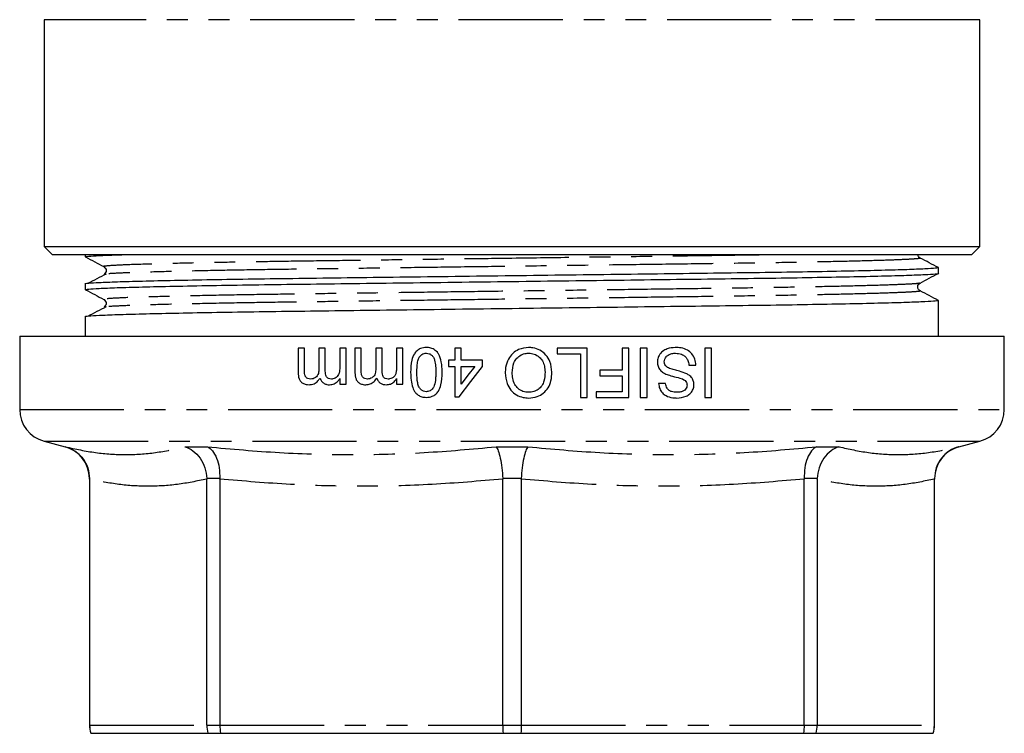
# Model space of a CAD drawing. Extents: x 155 to 256, y 17 to 287.
# Drawn here: x 155 to 215, y 108 to 152 of the extents above; entities that cross this region are included whole.
import ezdxf

# ---------------------------------------------------------------- set-up
doc = ezdxf.new("R2010")
doc.units = 0
doc.linetypes.add('PHANTOM', pattern=[12.7, 6.35, -1.27, 1.27, -1.27, 1.27, -1.27])
doc.layers.get('0').update_dxf_attribs({"linetype": 'CONTINUOUS'})

msp = doc.modelspace()

# ---------------------------------------------------------------- linework, layer by layer
at = {"color": 7, "linetype": 'CONTINUOUS'}
for p, q in [((156.135, 151.589), (156.135, 137.767)), ((213.135, 137.767), (213.135, 151.589)), ((156.135, 137.767), (156.635, 137.267)), ((156.135, 137.767), (184.635, 137.767)), ((184.635, 137.767), (213.135, 137.767)), ((212.635, 137.267), (213.135, 137.767)), ((184.635, 137.267), (156.635, 137.267)), ((158.635, 137.267), (158.635, 137.137)), ((212.635, 137.267), (184.635, 137.267)), ((159.803, 136.538), (159.819, 136.535)), ((210.635, 136.137), (210.635, 136.477)), ((158.635, 135.477), (158.635, 135.137)), ((159.803, 134.538), (159.819, 134.535)), ((210.635, 134.137), (210.635, 134.477)), ((158.635, 133.477), (158.635, 132.3)), ((210.635, 132.477), (210.635, 133.3)), ((154.635, 132.3), (154.635, 127.835)), ((154.635, 132.3), (214.635, 132.3)), ((210.635, 132.3), (210.635, 132.477)), ((214.635, 127.835), (214.635, 132.3)), ((171.989, 131.573), (171.604, 131.573)), ((171.604, 131.573), (171.604, 130.075)), ((171.989, 130.217), (171.989, 131.573)), ((173.258, 131.573), (172.873, 131.573)), ((172.873, 131.573), (172.873, 130.322)), ((173.258, 130.174), (173.258, 131.573)), ((174.527, 131.573), (174.143, 131.573)), ((174.143, 131.573), (174.143, 130.456)), ((174.527, 129.38), (174.527, 131.573)), ((175.45, 131.573), (175.066, 131.573)), ((175.066, 131.573), (175.066, 130.075)), ((175.45, 130.217), (175.45, 131.573)), ((176.719, 131.573), (176.335, 131.573)), ((176.335, 131.573), (176.335, 130.322)), ((176.719, 130.174), (176.719, 131.573)), ((177.989, 131.573), (177.604, 131.573)), ((177.604, 131.573), (177.604, 130.456)), ((177.989, 129.38), (177.989, 131.573)), ((181.147, 131.573), (181.147, 130.842)), ((181.532, 131.573), (181.147, 131.573)), ((181.532, 130.842), (181.532, 131.573)), ((189.224, 131.573), (187.378, 131.573)), ((187.378, 131.573), (187.378, 131.226)), ((189.224, 128.573), (189.224, 131.573)), ((191.763, 131.573), (191.34, 131.573)), ((191.34, 131.573), (191.34, 130.226)), ((191.763, 128.573), (191.763, 131.573)), ((192.878, 131.573), (192.455, 131.573)), ((192.455, 131.573), (192.455, 128.573)), ((192.878, 128.573), (192.878, 131.573)), ((196.801, 131.573), (196.378, 131.573)), ((196.378, 131.573), (196.378, 128.573)), ((196.801, 128.573), (196.801, 131.573)), ((181.147, 130.842), (180.763, 130.842)), ((180.763, 130.842), (180.763, 130.457)), ((182.84, 130.842), (181.532, 130.842)), ((182.84, 130.457), (182.84, 130.842)), ((187.378, 131.226), (188.801, 131.226)), ((188.801, 131.226), (188.801, 128.573)), ((180.763, 130.457), (181.147, 130.457)), ((181.147, 130.457), (181.147, 128.611)), ((181.532, 129.377), (181.532, 130.457)), ((181.532, 130.457), (182.365, 130.457)), ((191.34, 130.226), (189.994, 130.226)), ((189.994, 130.226), (189.994, 129.88)), ((195.417, 130.534), (195.84, 130.534)), ((174.143, 129.722), (174.143, 129.38)), ((177.604, 129.722), (177.604, 129.38)), ((189.994, 129.88), (191.34, 129.88)), ((191.34, 129.88), (191.34, 128.919)), ((174.143, 129.38), (174.527, 129.38)), ((177.604, 129.38), (177.989, 129.38)), ((193.994, 129.419), (193.57, 129.419)), ((181.147, 128.611), (181.417, 128.611)), ((188.801, 128.573), (189.224, 128.573)), ((191.34, 128.919), (189.763, 128.919)), ((189.763, 128.919), (189.763, 128.573)), ((189.763, 128.573), (191.763, 128.573)), ((192.455, 128.573), (192.878, 128.573)), ((196.378, 128.573), (196.801, 128.573)), ((156.118, 125.903), (157.403, 125.558)), ((211.868, 125.558), (213.153, 125.903)), ((158.885, 123.626), (158.885, 108.6)), ((158.892, 123.593), (158.892, 123.626)), ((166.033, 123.626), (166.033, 123.593)), ((166.831, 123.593), (166.831, 123.626)), ((184.071, 123.626), (184.072, 123.593)), ((185.199, 123.593), (185.2, 123.626)), ((202.44, 123.626), (202.44, 123.593)), ((203.238, 123.593), (203.238, 123.626)), ((210.379, 123.626), (210.379, 123.593)), ((210.385, 108.6), (210.385, 123.626)), ((158.892, 123.593), (158.892, 108.6)), ((166.033, 108.6), (166.033, 123.593)), ((166.831, 123.593), (166.831, 108.6)), ((184.072, 108.6), (184.072, 123.593)), ((185.199, 123.593), (185.199, 108.6)), ((202.44, 108.6), (202.44, 123.593)), ((203.238, 123.593), (203.238, 108.6)), ((210.379, 108.6), (210.379, 123.593)), ((158.971, 108.1), (158.977, 108.1)), ((158.977, 108.1), (166.106, 108.1)), ((166.106, 108.1), (166.878, 108.1)), ((166.878, 108.1), (184.089, 108.1)), ((184.089, 108.1), (185.181, 108.1)), ((185.181, 108.1), (202.393, 108.1)), ((202.393, 108.1), (203.165, 108.1)), ((203.165, 108.1), (210.294, 108.1)), ((210.294, 108.1), (210.3, 108.1))]:
    msp.add_line(p, q, dxfattribs=at)
at = {"color": 8, "linetype": 'PHANTOM'}
for p, q in [((213.135, 151.589), (156.135, 151.589)), ((154.635, 127.835), (214.635, 127.835)), ((156.118, 125.903), (213.153, 125.903)), ((157.403, 125.558), (157.42, 125.558)), ((164.705, 125.558), (166.078, 125.558)), ((183.664, 125.558), (185.606, 125.558)), ((203.193, 125.558), (204.566, 125.558)), ((211.851, 125.558), (211.868, 125.558)), ((158.892, 123.626), (158.885, 123.626)), ((166.831, 123.626), (166.033, 123.626)), ((185.2, 123.626), (184.071, 123.626)), ((203.238, 123.626), (202.44, 123.626)), ((210.385, 123.626), (210.379, 123.626)), ((158.885, 108.6), (158.892, 108.6)), ((158.892, 108.6), (166.033, 108.6)), ((166.033, 108.6), (166.831, 108.6)), ((166.831, 108.6), (184.072, 108.6)), ((184.072, 108.6), (185.199, 108.6)), ((185.199, 108.6), (202.44, 108.6)), ((202.44, 108.6), (203.238, 108.6)), ((203.238, 108.6), (210.379, 108.6)), ((210.379, 108.6), (210.385, 108.6))]:
    msp.add_line(p, q, dxfattribs=at)
at = {"color": 7, "linetype": 'CONTINUOUS', "flags": 128}
for points in [[(181.417, 128.611), (182.127, 129.533), (182.84, 130.457)], [(182.365, 130.457), (181.948, 129.917), (181.532, 129.377)]]:
    msp.add_lwpolyline(points, dxfattribs=at)
at = {"color": 7, "linetype": 'CONTINUOUS'}
for centre, radius, start, end in [((156.635, 127.835), 2, 180, 255), ((212.635, 127.835), 2, 285, 0), ((156.885, 123.626), 2, 0, 75), ((212.385, 123.626), 2, 105, 180), ((160.385, 108.6), 1.5, 180, 199.47122), ((208.885, 108.6), 1.5, 340.52878, 0)]:
    msp.add_arc(centre, radius, start, end, dxfattribs=at)
msp.add_ellipse((184.635, 133.3), major_axis=(0, 2019.573), ratio=0.012874, start_param=4.712389, end_param=4.712804, dxfattribs=at)
for points, knots in [([(158.669, 137.131), (158.657, 137.133), (158.565, 137.148), (158.795, 137.175), (159.437, 137.216), (160.154, 137.247), (160.762, 137.265), (160.855, 137.267)], [0, 0, 0, 0, 0.047177, 0.339604, 0.639667, 0.945047, 1, 1, 1, 1]), ([(158.641, 137.131), (158.829, 137.032), (159.205, 136.834), (159.582, 136.637), (159.77, 136.538)], [0, 0, 0, 0, 0.5000026, 1, 1, 1, 1]), ([(209.503, 137.064), (209.466, 137.087), (209.398, 137.13), (209.379, 137.225), (209.37, 137.267)], [0, 0, 0, 0, 0.553971, 1, 1, 1, 1]), ([(210.63, 136.483), (210.442, 136.579), (210.066, 136.773), (209.691, 136.967), (209.503, 137.063)], [0, 0, 0, 0, 0.500003, 1, 1, 1, 1]), ([(210.635, 136.477), (210.595, 136.464), (210.514, 136.439), (209.845, 136.398), (208.758, 136.354), (207.224, 136.31), (205.291, 136.266), (203.011, 136.222), (200.457, 136.181), (197.68, 136.143), (194.691, 136.106), (191.49, 136.064), (188.114, 136.021), (184.646, 135.977), (181.178, 135.932), (177.801, 135.889), (174.6, 135.848), (171.61, 135.81), (168.831, 135.772), (166.275, 135.731), (163.993, 135.688), (162.056, 135.643), (160.525, 135.599), (159.417, 135.556), (158.814, 135.514), (158.562, 135.489), (158.636, 135.477), (158.636, 135.477)], [0, 0, 0, 0, 0.040284, 0.081753, 0.123956, 0.166537, 0.209118, 0.251321, 0.29279, 0.333204, 0.373617, 0.415086, 0.45729, 0.49987, 0.542451, 0.584655, 0.626124, 0.666537, 0.706951, 0.748419, 0.790623, 0.833204, 0.875785, 0.917988, 0.959457, 0.99987, 1, 1, 1, 1]), ([(159.778, 136.534), (159.844, 136.456), (159.977, 136.3), (159.843, 136.144), (159.776, 136.067)], [0, 0, 0, 0, 0.499979, 1, 1, 1, 1]), ([(158.669, 135.131), (158.657, 135.133), (158.565, 135.148), (158.801, 135.175), (159.414, 135.216), (160.517, 135.259), (162.046, 135.304), (163.98, 135.348), (166.26, 135.392), (168.814, 135.433), (171.591, 135.471), (174.58, 135.508), (177.781, 135.549), (181.157, 135.593), (184.625, 135.637), (188.093, 135.682), (191.469, 135.725), (194.671, 135.766), (197.661, 135.804), (200.44, 135.842), (202.995, 135.883), (205.277, 135.926), (207.215, 135.971), (208.746, 136.015), (209.854, 136.058), (210.459, 136.1), (210.705, 136.124), (210.635, 136.137), (210.635, 136.137)], [0, 0, 0, 0, 0.006477, 0.046623, 0.087818, 0.129743, 0.172042, 0.214342, 0.256266, 0.297461, 0.337608, 0.377754, 0.418949, 0.460874, 0.503173, 0.545472, 0.587397, 0.628592, 0.668738, 0.708885, 0.75008, 0.792004, 0.834304, 0.876603, 0.918528, 0.959723, 0.999869, 1, 1, 1, 1]), ([(159.897, 136.088), (159.71, 135.991), (159.336, 135.798), (158.963, 135.604), (158.776, 135.507)], [0, 0, 0, 0, 0.500001, 1, 1, 1, 1]), ([(209.501, 135.538), (209.689, 135.637), (210.066, 135.834), (210.442, 136.032), (210.63, 136.131)], [0, 0, 0, 0, 0.499997, 1, 1, 1, 1]), ([(158.641, 135.131), (158.829, 135.032), (159.205, 134.834), (159.582, 134.637), (159.77, 134.538)], [0, 0, 0, 0, 0.500005, 1, 1, 1, 1]), ([(209.503, 135.064), (209.468, 135.088), (209.396, 135.137), (209.343, 135.3), (209.395, 135.463), (209.466, 135.513), (209.501, 135.538)], [0, 0, 0, 0, 0.246236, 0.500031, 0.753798, 1, 1, 1, 1]), ([(210.63, 134.483), (210.442, 134.579), (210.066, 134.773), (209.691, 134.967), (209.503, 135.063)], [0, 0, 0, 0, 0.500003, 1, 1, 1, 1]), ([(210.635, 134.477), (210.595, 134.464), (210.514, 134.439), (209.845, 134.398), (208.758, 134.354), (207.224, 134.31), (205.291, 134.266), (203.011, 134.222), (200.457, 134.181), (197.68, 134.143), (194.691, 134.106), (191.49, 134.064), (188.114, 134.021), (184.646, 133.977), (181.178, 133.932), (177.801, 133.889), (174.6, 133.848), (171.61, 133.81), (168.831, 133.772), (166.275, 133.731), (163.993, 133.688), (162.056, 133.643), (160.525, 133.599), (159.417, 133.556), (158.814, 133.514), (158.562, 133.489), (158.636, 133.477), (158.636, 133.477)], [0, 0, 0, 0, 0.040284, 0.081753, 0.123956, 0.166537, 0.209118, 0.251321, 0.29279, 0.333204, 0.373617, 0.415086, 0.45729, 0.49987, 0.542451, 0.584655, 0.626124, 0.666537, 0.706951, 0.748419, 0.790623, 0.833204, 0.875785, 0.917988, 0.959457, 0.99987, 1, 1, 1, 1]), ([(159.778, 134.534), (159.844, 134.456), (159.977, 134.3), (159.843, 134.144), (159.776, 134.067)], [0, 0, 0, 0, 0.499979, 1, 1, 1, 1]), ([(159.897, 134.088), (159.71, 133.991), (159.336, 133.798), (158.963, 133.604), (158.776, 133.507)], [0, 0, 0, 0, 0.5, 1, 1, 1, 1]), ([(179.417, 131.611), (179.295, 131.601), (179.089, 131.584), (178.837, 131.428), (178.645, 131.189), (178.476, 130.739), (178.463, 130.348), (178.455, 130.093)], [0, 0, 0, 0, 0.17953, 0.304489, 0.42937, 0.627375, 1, 1, 1, 1]), ([(180.087, 131.322), (180.004, 131.399), (179.85, 131.543), (179.599, 131.605), (179.461, 131.609), (179.417, 131.611)], [0, 0, 0, 0, 0.4436342, 0.8227367, 1, 1, 1, 1]), ([(185.647, 131.611), (185.439, 131.587), (185.087, 131.546), (184.661, 131.269), (184.379, 130.89), (184.241, 130.472), (184.229, 130.184), (184.224, 130.077)], [0, 0, 0, 0, 0.265505, 0.44849, 0.63208, 0.862743, 1, 1, 1, 1]), ([(187.07, 130.112), (187.047, 130.332), (187.006, 130.709), (186.721, 131.173), (186.354, 131.464), (185.973, 131.597), (185.735, 131.607), (185.647, 131.611)], [0, 0, 0, 0, 0.284862, 0.487217, 0.690069, 0.885504, 1, 1, 1, 1]), ([(194.583, 131.611), (194.417, 131.597), (194.146, 131.574), (193.803, 131.389), (193.594, 131.148), (193.502, 130.906), (193.496, 130.765), (193.494, 130.721)], [0, 0, 0, 0, 0.325108, 0.530166, 0.736997, 0.918288, 1, 1, 1, 1]), ([(195.84, 130.534), (195.826, 130.661), (195.798, 130.916), (195.609, 131.24), (195.315, 131.482), (194.958, 131.597), (194.701, 131.606), (194.583, 131.611)], [0, 0, 0, 0, 0.197132, 0.3956803, 0.5754246, 0.805286, 1, 1, 1, 1]), ([(178.84, 130.092), (178.842, 130.214), (178.846, 130.454), (178.886, 130.766), (178.975, 131.022), (179.117, 131.172), (179.273, 131.254), (179.371, 131.261), (179.417, 131.265)], [0, 0, 0, 0, 0.2506037, 0.4899525, 0.6429493, 0.7977374, 0.9057034, 1, 1, 1, 1]), ([(179.417, 131.265), (179.474, 131.259), (179.59, 131.248), (179.736, 131.151), (179.858, 131.016), (179.945, 130.782), (179.987, 130.467), (179.991, 130.218), (179.994, 130.092)], [0, 0, 0, 0, 0.118744, 0.238464, 0.351582, 0.489854, 0.741946, 1, 1, 1, 1]), ([(180.378, 130.093), (180.376, 130.2), (180.372, 130.415), (180.322, 130.798), (180.23, 131.113), (180.11, 131.288), (180.087, 131.322)], [0, 0, 0, 0, 0.2511209, 0.5025682, 0.9037575, 1, 1, 1, 1]), ([(184.647, 130.074), (184.662, 130.281), (184.684, 130.599), (184.914, 130.965), (185.173, 131.171), (185.436, 131.257), (185.596, 131.263), (185.649, 131.265)], [0, 0, 0, 0, 0.3493319, 0.5366708, 0.7243355, 0.9087868, 1, 1, 1, 1]), ([(185.649, 131.265), (185.766, 131.255), (186, 131.235), (186.294, 131.05), (186.507, 130.792), (186.629, 130.472), (186.641, 130.239), (186.647, 130.117)], [0, 0, 0, 0, 0.203822, 0.409489, 0.590579, 0.78594, 1, 1, 1, 1]), ([(193.917, 130.741), (193.923, 130.797), (193.936, 130.908), (194.024, 131.054), (194.173, 131.177), (194.374, 131.253), (194.527, 131.261), (194.602, 131.265)], [0, 0, 0, 0, 0.16722, 0.33473, 0.508341, 0.761902, 1, 1, 1, 1]), ([(194.602, 131.265), (194.728, 131.253), (194.932, 131.233), (195.168, 131.095), (195.318, 130.926), (195.39, 130.73), (195.409, 130.592), (195.417, 130.534)], [0, 0, 0, 0, 0.315851, 0.511936, 0.667956, 0.860375, 1, 1, 1, 1]), ([(172.361, 129.688), (172.303, 129.694), (172.208, 129.703), (172.1, 129.777), (172.036, 129.858), (171.99, 130.006), (171.989, 130.128), (171.989, 130.217)], [0, 0, 0, 0, 0.24487, 0.402, 0.528896, 0.655634, 1, 1, 1, 1]), ([(172.873, 130.322), (172.868, 130.224), (172.861, 130.071), (172.776, 129.879), (172.659, 129.769), (172.517, 129.699), (172.414, 129.692), (172.361, 129.688)], [0, 0, 0, 0, 0.303738, 0.476232, 0.649794, 0.819587, 1, 1, 1, 1]), ([(174.143, 130.456), (174.14, 130.359), (174.136, 130.191), (174.085, 129.975), (173.99, 129.829), (173.866, 129.74), (173.741, 129.693), (173.659, 129.689), (173.627, 129.688)], [0, 0, 0, 0, 0.2700186, 0.4663944, 0.6110046, 0.7560654, 0.9044839, 1, 1, 1, 1]), ([(175.823, 129.688), (175.768, 129.693), (175.675, 129.702), (175.567, 129.772), (175.5, 129.853), (175.452, 130.003), (175.451, 130.126), (175.45, 130.217)], [0, 0, 0, 0, 0.224365, 0.383715, 0.513498, 0.643102, 1, 1, 1, 1]), ([(176.335, 130.322), (176.33, 130.223), (176.322, 130.069), (176.235, 129.876), (176.116, 129.766), (175.973, 129.698), (175.873, 129.691), (175.823, 129.688)], [0, 0, 0, 0, 0.31291, 0.488375, 0.665002, 0.834302, 1, 1, 1, 1]), ([(177.604, 130.456), (177.602, 130.359), (177.598, 130.19), (177.546, 129.973), (177.448, 129.825), (177.322, 129.737), (177.197, 129.693), (177.118, 129.689), (177.088, 129.688)], [0, 0, 0, 0, 0.274033, 0.477326, 0.622348, 0.76792, 0.914716, 1, 1, 1, 1]), ([(193.494, 130.721), (193.501, 130.635), (193.516, 130.462), (193.655, 130.228), (193.837, 130.082), (193.966, 130.019), (194.014, 129.996)], [0, 0, 0, 0, 0.265573, 0.532525, 0.828532, 1, 1, 1, 1]), ([(194.236, 130.336), (194.158, 130.373), (194.043, 130.427), (193.947, 130.568), (193.92, 130.664), (193.917, 130.723), (193.917, 130.741)], [0, 0, 0, 0, 0.472719, 0.687367, 0.90243, 1, 1, 1, 1]), ([(195.281, 130.004), (195.136, 130.06), (194.893, 130.155), (194.536, 130.237), (194.336, 130.303), (194.236, 130.336)], [0, 0, 0, 0, 0.427035, 0.713422, 1, 1, 1, 1]), ([(171.604, 130.075), (171.611, 129.949), (171.622, 129.761), (171.742, 129.544), (171.891, 129.417), (172.074, 129.351), (172.208, 129.345), (172.269, 129.342)], [0, 0, 0, 0, 0.313226, 0.470615, 0.628148, 0.830859, 1, 1, 1, 1]), ([(172.269, 129.342), (172.372, 129.353), (172.571, 129.376), (172.795, 129.551), (172.893, 129.691), (172.933, 129.749)], [0, 0, 0, 0, 0.388443, 0.749632, 1, 1, 1, 1]), ([(172.933, 129.749), (172.961, 129.682), (173.016, 129.548), (173.173, 129.414), (173.347, 129.35), (173.461, 129.344), (173.516, 129.342)], [0, 0, 0, 0, 0.269213, 0.541086, 0.778587, 1, 1, 1, 1]), ([(173.627, 129.688), (173.564, 129.693), (173.471, 129.7), (173.367, 129.774), (173.303, 129.87), (173.263, 130.007), (173.26, 130.116), (173.258, 130.174)], [0, 0, 0, 0, 0.275864, 0.410665, 0.545228, 0.75957, 1, 1, 1, 1]), ([(173.516, 129.342), (173.615, 129.353), (173.803, 129.374), (174.017, 129.535), (174.106, 129.668), (174.143, 129.722)], [0, 0, 0, 0, 0.392431, 0.7503942, 1, 1, 1, 1]), ([(175.066, 130.075), (175.073, 129.943), (175.085, 129.749), (175.214, 129.532), (175.365, 129.41), (175.546, 129.35), (175.674, 129.344), (175.73, 129.342)], [0, 0, 0, 0, 0.336652, 0.493646, 0.65085, 0.847464, 1, 1, 1, 1]), ([(175.73, 129.342), (175.821, 129.351), (176.003, 129.369), (176.237, 129.527), (176.343, 129.676), (176.395, 129.749)], [0, 0, 0, 0, 0.3367974, 0.6768908, 1, 1, 1, 1]), ([(176.395, 129.749), (176.423, 129.681), (176.474, 129.556), (176.621, 129.425), (176.792, 129.352), (176.915, 129.345), (176.978, 129.342)], [0, 0, 0, 0, 0.277753, 0.514089, 0.750408, 1, 1, 1, 1]), ([(177.088, 129.688), (177.029, 129.692), (176.939, 129.699), (176.835, 129.767), (176.77, 129.858), (176.726, 129.998), (176.722, 130.111), (176.719, 130.174)], [0, 0, 0, 0, 0.2564799, 0.3892147, 0.5218225, 0.7313476, 1, 1, 1, 1]), ([(176.978, 129.342), (177.063, 129.35), (177.235, 129.366), (177.458, 129.512), (177.556, 129.654), (177.604, 129.722)], [0, 0, 0, 0, 0.337156, 0.677427, 1, 1, 1, 1]), ([(178.455, 130.093), (178.471, 129.778), (178.492, 129.349), (178.712, 128.884), (178.916, 128.697), (179.151, 128.591), (179.324, 128.579), (179.417, 128.573)], [0, 0, 0, 0, 0.458396, 0.622871, 0.742838, 0.862212, 1, 1, 1, 1]), ([(179.421, 128.919), (179.362, 128.924), (179.245, 128.934), (179.086, 129.038), (178.95, 129.208), (178.849, 129.573), (178.844, 129.877), (178.84, 130.092)], [0, 0, 0, 0, 0.120413, 0.241863, 0.379732, 0.561171, 1, 1, 1, 1]), ([(179.417, 128.573), (179.539, 128.582), (179.746, 128.599), (179.997, 128.758), (180.189, 128.996), (180.358, 129.447), (180.37, 129.838), (180.378, 130.093)], [0, 0, 0, 0, 0.180988, 0.304462, 0.42769, 0.627695, 1, 1, 1, 1]), ([(179.994, 130.092), (179.993, 130.008), (179.991, 129.842), (179.963, 129.544), (179.918, 129.293), (179.835, 129.151), (179.82, 129.124)], [0, 0, 0, 0, 0.251179, 0.502544, 0.907104, 1, 1, 1, 1]), ([(184.224, 130.077), (184.244, 129.852), (184.276, 129.473), (184.544, 129.001), (184.893, 128.71), (185.279, 128.555), (185.533, 128.541), (185.646, 128.534)], [0, 0, 0, 0, 0.285796, 0.480145, 0.675439, 0.856851, 1, 1, 1, 1]), ([(185.643, 128.88), (185.528, 128.891), (185.298, 128.912), (185.004, 129.092), (184.782, 129.37), (184.664, 129.71), (184.653, 129.958), (184.647, 130.074)], [0, 0, 0, 0, 0.196649, 0.39473, 0.572641, 0.800571, 1, 1, 1, 1]), ([(186.647, 130.117), (186.639, 129.93), (186.625, 129.639), (186.467, 129.268), (186.239, 129.054), (185.96, 128.906), (185.752, 128.889), (185.643, 128.88)], [0, 0, 0, 0, 0.30884, 0.482155, 0.65715, 0.819136, 1, 1, 1, 1]), ([(185.646, 128.534), (185.822, 128.548), (186.146, 128.574), (186.56, 128.817), (186.859, 129.153), (187.043, 129.603), (187.061, 129.934), (187.07, 130.112)], [0, 0, 0, 0, 0.219125, 0.403123, 0.586663, 0.777275, 1, 1, 1, 1]), ([(194.014, 129.996), (194.112, 129.96), (194.358, 129.871), (194.73, 129.784), (195.039, 129.707), (195.167, 129.612), (195.194, 129.593)], [0, 0, 0, 0, 0.248948, 0.622371, 0.922814, 1, 1, 1, 1]), ([(195.724, 129.356), (195.717, 129.434), (195.702, 129.592), (195.572, 129.807), (195.417, 129.931), (195.312, 129.988), (195.281, 130.004)], [0, 0, 0, 0, 0.275869, 0.554018, 0.872264, 1, 1, 1, 1]), ([(179.82, 129.124), (179.767, 129.067), (179.678, 128.971), (179.525, 128.923), (179.448, 128.92), (179.421, 128.919)], [0, 0, 0, 0, 0.494401, 0.826265, 1, 1, 1, 1]), ([(193.57, 129.419), (193.584, 129.313), (193.612, 129.099), (193.783, 128.837), (194.06, 128.636), (194.371, 128.545), (194.597, 128.537), (194.683, 128.534)], [0, 0, 0, 0, 0.194217, 0.390294, 0.56084, 0.833893, 1, 1, 1, 1]), ([(194.666, 128.88), (194.564, 128.885), (194.405, 128.894), (194.203, 128.988), (194.083, 129.116), (194.016, 129.268), (194.001, 129.37), (193.994, 129.419)], [0, 0, 0, 0, 0.323159, 0.505268, 0.688858, 0.851831, 1, 1, 1, 1]), ([(195.301, 129.328), (195.297, 129.282), (195.289, 129.191), (195.213, 129.065), (195.09, 128.956), (194.897, 128.889), (194.75, 128.884), (194.666, 128.88)], [0, 0, 0, 0, 0.149443, 0.299982, 0.481592, 0.70557, 1, 1, 1, 1]), ([(194.683, 128.534), (194.876, 128.551), (195.159, 128.576), (195.485, 128.775), (195.65, 128.994), (195.718, 129.202), (195.723, 129.321), (195.724, 129.356)], [0, 0, 0, 0, 0.395852, 0.580423, 0.766649, 0.933078, 1, 1, 1, 1]), ([(195.194, 129.593), (195.224, 129.556), (195.27, 129.5), (195.298, 129.403), (195.3, 129.353), (195.301, 129.328)], [0, 0, 0, 0, 0.495967, 0.742244, 1, 1, 1, 1]), ([(157.42, 125.558), (157.425, 125.557), (157.62, 125.504), (158.012, 125.328), (158.49, 124.891), (158.827, 124.297), (158.87, 123.85), (158.892, 123.626)], [0, 0, 0, 0, 0.005619, 0.235429, 0.49232, 0.746101, 1, 1, 1, 1]), ([(164.705, 125.558), (164.709, 125.557), (164.878, 125.504), (165.222, 125.328), (165.646, 124.891), (165.955, 124.297), (166.007, 123.85), (166.033, 123.626)], [0, 0, 0, 0, 0.005619, 0.235429, 0.49232, 0.746101, 1, 1, 1, 1]), ([(166.078, 125.558), (166.081, 125.557), (166.187, 125.504), (166.398, 125.328), (166.649, 124.891), (166.817, 124.297), (166.827, 123.85), (166.831, 123.626)], [0, 0, 0, 0, 0.005619, 0.235429, 0.49232, 0.746101, 1, 1, 1, 1]), ([(183.664, 125.558), (183.666, 125.557), (183.71, 125.504), (183.804, 125.328), (183.926, 124.891), (184.026, 124.297), (184.056, 123.85), (184.071, 123.626)], [0, 0, 0, 0, 0.005619, 0.235429, 0.49232, 0.746101, 1, 1, 1, 1]), ([(185.606, 125.558), (185.605, 125.557), (185.561, 125.504), (185.467, 125.328), (185.345, 124.891), (185.245, 124.297), (185.215, 123.85), (185.2, 123.626)], [0, 0, 0, 0, 0.005619, 0.235429, 0.49232, 0.746101, 1, 1, 1, 1]), ([(203.193, 125.558), (203.19, 125.557), (203.084, 125.504), (202.873, 125.328), (202.622, 124.891), (202.454, 124.297), (202.444, 123.85), (202.44, 123.626)], [0, 0, 0, 0, 0.005619, 0.235429, 0.49232, 0.746101, 1, 1, 1, 1]), ([(204.566, 125.558), (204.562, 125.557), (204.393, 125.504), (204.049, 125.328), (203.625, 124.891), (203.316, 124.297), (203.264, 123.85), (203.238, 123.626)], [0, 0, 0, 0, 0.005619, 0.235429, 0.49232, 0.746101, 1, 1, 1, 1]), ([(211.851, 125.558), (211.846, 125.557), (211.651, 125.504), (211.259, 125.328), (210.781, 124.891), (210.444, 124.297), (210.401, 123.85), (210.379, 123.626)], [0, 0, 0, 0, 0.005619, 0.235429, 0.49232, 0.746101, 1, 1, 1, 1]), ([(158.892, 108.6), (158.906, 108.433), (158.92, 108.263), (158.976, 108.103), (158.977, 108.1)], [0, 0, 0, 0, 0.9792834, 1, 1, 1, 1]), ([(166.033, 108.6), (166.045, 108.433), (166.057, 108.263), (166.105, 108.103), (166.106, 108.1)], [0, 0, 0, 0, 0.979284, 1, 1, 1, 1]), ([(166.831, 108.6), (166.838, 108.433), (166.846, 108.263), (166.878, 108.103), (166.878, 108.1)], [0, 0, 0, 0, 0.979284, 1, 1, 1, 1]), ([(184.072, 108.6), (184.074, 108.433), (184.078, 108.263), (184.089, 108.103), (184.089, 108.1)], [0, 0, 0, 0, 0.9792834, 1, 1, 1, 1]), ([(185.199, 108.6), (185.196, 108.433), (185.193, 108.263), (185.182, 108.103), (185.181, 108.1)], [0, 0, 0, 0, 0.9792834, 1, 1, 1, 1]), ([(202.44, 108.6), (202.432, 108.433), (202.424, 108.263), (202.393, 108.103), (202.393, 108.1)], [0, 0, 0, 0, 0.979284, 1, 1, 1, 1]), ([(203.165, 108.1), (203.166, 108.103), (203.214, 108.263), (203.226, 108.433), (203.238, 108.6)], [0, 0, 0, 0, 0.020716, 1, 1, 1, 1]), ([(210.294, 108.1), (210.295, 108.103), (210.351, 108.263), (210.365, 108.433), (210.379, 108.6)], [0, 0, 0, 0, 0.0207166, 1, 1, 1, 1])]:
    msp.add_open_spline(points, degree=3, knots=knots, dxfattribs=at)
at = {"color": 8, "linetype": 'PHANTOM'}
for points, knots in [([(200.792, 137.267), (200.266, 137.258), (198.8, 137.233), (195.981, 137.196), (192.432, 137.149), (188.605, 137.097), (184.853, 137.047), (181.315, 137), (178.085, 136.956), (175.023, 136.915), (172.163, 136.877), (169.506, 136.84), (166.896, 136.796), (164.453, 136.746), (162.369, 136.693), (160.846, 136.64), (159.994, 136.59), (159.671, 136.557), (159.788, 136.54), (159.803, 136.538)], [0, 0, 0, 0, 0.036871, 0.102719, 0.169808, 0.2386, 0.308275, 0.366394, 0.423999, 0.480601, 0.535762, 0.590923, 0.647525, 0.716706, 0.78648, 0.855957, 0.924267, 0.990627, 1, 1, 1, 1]), ([(209.467, 137.064), (209.483, 137.061), (209.589, 137.046), (209.345, 137.019), (208.764, 136.978), (207.707, 136.935), (206.243, 136.89), (204.392, 136.846), (202.069, 136.8), (199.276, 136.753), (195.999, 136.709), (192.436, 136.662), (188.612, 136.61), (184.859, 136.56), (181.321, 136.513), (178.091, 136.469), (175.028, 136.428), (172.168, 136.39), (169.51, 136.353), (166.898, 136.309), (164.458, 136.259), (162.36, 136.206), (160.883, 136.153), (160.087, 136.114), (159.984, 136.093), (159.96, 136.088)], [0, 0, 0, 0, 0.007197, 0.048702, 0.091292, 0.134635, 0.178367, 0.222098, 0.265442, 0.316413, 0.365959, 0.41644, 0.468201, 0.520627, 0.564358, 0.607702, 0.650291, 0.691797, 0.733302, 0.775891, 0.827946, 0.880447, 0.932724, 0.984122, 1, 1, 1, 1]), ([(209.473, 135.538), (209.439, 135.527), (209.362, 135.504), (208.745, 135.465), (207.706, 135.422), (206.237, 135.377), (204.386, 135.333), (202.063, 135.287), (199.269, 135.24), (195.993, 135.196), (192.429, 135.149), (188.606, 135.097), (184.853, 135.047), (181.315, 135), (178.085, 134.956), (175.023, 134.915), (172.163, 134.877), (169.506, 134.84), (166.896, 134.796), (164.453, 134.746), (162.369, 134.693), (160.846, 134.64), (159.994, 134.59), (159.671, 134.557), (159.788, 134.54), (159.803, 134.538)], [0, 0, 0, 0, 0.033547, 0.075022, 0.117233, 0.15982, 0.202408, 0.244619, 0.294257, 0.342507, 0.391668, 0.442075, 0.493131, 0.535718, 0.577929, 0.619404, 0.659824, 0.700244, 0.74172, 0.792413, 0.843541, 0.894451, 0.944506, 0.993132, 1, 1, 1, 1]), ([(209.467, 135.064), (209.483, 135.061), (209.589, 135.046), (209.345, 135.019), (208.764, 134.978), (207.707, 134.935), (206.243, 134.89), (204.392, 134.846), (202.069, 134.8), (199.276, 134.753), (195.999, 134.709), (192.436, 134.661), (188.612, 134.61), (184.859, 134.56), (181.321, 134.513), (178.091, 134.469), (175.028, 134.428), (172.168, 134.39), (169.51, 134.353), (166.898, 134.309), (164.458, 134.259), (162.36, 134.206), (160.883, 134.153), (160.087, 134.114), (159.984, 134.093), (159.96, 134.088)], [0, 0, 0, 0, 0.007197, 0.048702, 0.091292, 0.134635, 0.178367, 0.222098, 0.265442, 0.316413, 0.365959, 0.41644, 0.468201, 0.520627, 0.564358, 0.607702, 0.650291, 0.691797, 0.733302, 0.775891, 0.827946, 0.880447, 0.932724, 0.984122, 1, 1, 1, 1]), ([(157.42, 125.558), (158.034, 125.426), (159.262, 125.162), (161.094, 125.053), (162.911, 125.162), (164.107, 125.426), (164.705, 125.558)], [0, 0, 0, 0, 0.249726, 0.5, 0.749704, 1, 1, 1, 1]), ([(166.078, 125.558), (167.543, 125.426), (170.476, 125.162), (174.882, 125.053), (179.284, 125.162), (182.203, 125.426), (183.664, 125.558)], [0, 0, 0, 0, 0.249726, 0.5, 0.749704, 1, 1, 1, 1]), ([(185.606, 125.558), (187.064, 125.426), (189.983, 125.162), (194.383, 125.053), (198.792, 125.162), (201.725, 125.426), (203.193, 125.558)], [0, 0, 0, 0, 0.249726, 0.5, 0.749704, 1, 1, 1, 1]), ([(204.566, 125.558), (205.163, 125.426), (206.358, 125.162), (208.174, 125.053), (210.007, 125.162), (211.236, 125.426), (211.851, 125.558)], [0, 0, 0, 0, 0.249726, 0.5, 0.749704, 1, 1, 1, 1]), ([(166.033, 123.593), (165.439, 123.47), (164.251, 123.224), (162.464, 123.124), (160.675, 123.224), (159.486, 123.47), (158.892, 123.593)], [0, 0, 0, 0, 0.249752, 0.5, 0.749735, 1, 1, 1, 1]), ([(184.072, 123.593), (182.638, 123.47), (179.77, 123.224), (175.454, 123.124), (171.136, 123.224), (168.267, 123.47), (166.831, 123.593)], [0, 0, 0, 0, 0.249752, 0.5, 0.749735, 1, 1, 1, 1]), ([(202.44, 123.593), (201.007, 123.47), (198.138, 123.224), (193.823, 123.124), (189.504, 123.224), (186.635, 123.47), (185.199, 123.593)], [0, 0, 0, 0, 0.249752, 0.5, 0.749735, 1, 1, 1, 1]), ([(210.379, 123.593), (209.786, 123.47), (208.597, 123.224), (206.81, 123.124), (205.021, 123.224), (203.833, 123.47), (203.238, 123.593)], [0, 0, 0, 0, 0.249752, 0.5, 0.749735, 1, 1, 1, 1])]:
    msp.add_open_spline(points, degree=3, knots=knots, dxfattribs=at)

doc.saveas('drawing.dxf')
